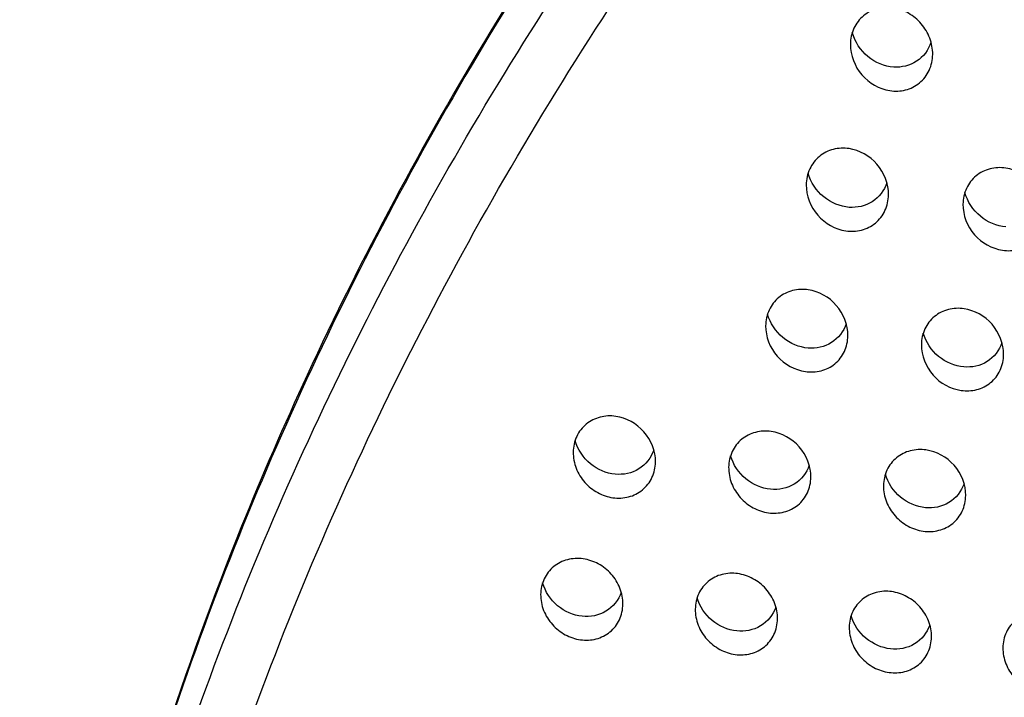
# Model space of a CAD drawing. Extents: x -7466509 to 5523748, y -492130 to 1196796.
# Drawn here: x 4022857 to 4022879, y 436400 to 436415 of the extents above; entities that cross this region are included whole.
import ezdxf

# ---------------------------------------------------------------- set-up
doc = ezdxf.new("R2010")
doc.units = 0
doc.header["$LTSCALE"] = 1000
doc.header["$MEASUREMENT"] = 0
doc.layers.add('会议系统', color=7, linetype='Continuous')

# ---------------------------------------------------------------- blocks, each defined once
blk = doc.blocks.new('W101主')
at = {"color": 7, "linetype": 'Continuous'}
blk.add_arc((1074.14, 367.513), 48.048, 155.145, 158.0054, dxfattribs=at)
for points, knots in [([(1091.094, 429.283), (1087.239, 428.394), (1079.616, 426.277), (1068.567, 422.021), (1058.086, 416.625), (1048.412, 410.011), (1039.864, 402.115), (1032.882, 392.922), (1028.82, 384.235), (1026.931, 376.907), (1026.465, 373.158), (1026.357, 371.281)], [0, 0, 0, 0, 0.127792, 0.255126, 0.381834, 0.507713, 0.632536, 0.756106, 0.878399, 0.939272, 1, 1, 1, 1]), ([(1026.411, 370.176), (1026.504, 372.058), (1026.942, 375.818), (1028.786, 383.17), (1031.999, 390.138), (1036.266, 396.467), (1041.176, 402.414), (1048.323, 409.026), (1058.009, 415.637), (1068.511, 421.015), (1079.585, 425.239), (1087.226, 427.324), (1091.09, 428.194)], [0, 0, 0, 0, 0.060789, 0.121709, 0.244008, 0.305695, 0.367684, 0.49245, 0.618269, 0.744926, 0.872228, 1, 1, 1, 1]), ([(1027.055, 368.319), (1027.106, 372.107), (1028.249, 379.733), (1032.808, 390.363), (1039.623, 399.819), (1048.102, 407.96), (1057.778, 414.806), (1071.845, 422.296), (1083.293, 426.141), (1091.077, 427.968)], [0, 0, 0, 0, 0.121127, 0.243149, 0.366544, 0.491337, 0.617348, 0.74434, 1, 1, 1, 1]), ([(1038.792, 400.418), (1037.966, 399.449), (1034.8, 395.504), (1032.134, 391.144), (1030.543, 387.709)], [0, 0, 0, 0, 0.251575, 1, 1, 1, 1]), ([(1039.654, 392.382), (1039.655, 392.463), (1039.624, 392.626), (1039.498, 392.838), (1039.31, 392.993), (1039.085, 393.075), (1038.848, 393.067), (1038.635, 392.96), (1038.489, 392.769), (1038.456, 392.61), (1038.455, 392.531)], [0, 0, 0, 0, 0.128531, 0.2572, 0.384184, 0.508446, 0.63017, 0.751063, 0.873768, 1, 1, 1, 1]), ([(1039.087, 392.198), (1038.952, 392.206), (1038.68, 392.32), (1038.52, 392.567), (1038.483, 392.701)], [0, 0, 0, 0, 0.492541, 1, 1, 1, 1]), ([(1038.455, 392.531), (1038.453, 392.372), (1038.578, 392.049), (1038.946, 391.838), (1039.261, 391.849), (1039.474, 391.955), (1039.619, 392.145), (1039.653, 392.303), (1039.654, 392.382)], [0, 0, 0, 0, 0.255134, 0.504978, 0.627809, 0.749616, 0.873184, 1, 1, 1, 1]), ([(1039.629, 392.558), (1039.593, 392.448), (1039.443, 392.247), (1039.201, 392.191), (1039.087, 392.198)], [0, 0, 0, 0, 0.502869, 1, 1, 1, 1]), ([(1039.011, 390.337), (1039.013, 390.496), (1038.887, 390.818), (1038.518, 391.028), (1038.203, 391.016), (1037.992, 390.91), (1037.847, 390.72), (1037.813, 390.563), (1037.812, 390.484)], [0, 0, 0, 0, 0.255183, 0.505315, 0.628181, 0.749895, 0.873177, 1, 1, 1, 1]), ([(1038.438, 390.155), (1038.304, 390.165), (1038.036, 390.278), (1037.877, 390.521), (1037.84, 390.653)], [0, 0, 0, 0, 0.49295, 1, 1, 1, 1]), ([(1041.293, 390.054), (1041.295, 390.212), (1041.169, 390.535), (1040.801, 390.744), (1040.486, 390.732), (1040.274, 390.626), (1040.129, 390.437), (1040.096, 390.279), (1040.095, 390.201)], [0, 0, 0, 0, 0.255217, 0.505493, 0.62838, 0.750055, 0.873255, 1, 1, 1, 1]), ([(1037.812, 390.484), (1037.81, 390.326), (1037.936, 390.004), (1038.305, 389.795), (1038.62, 389.808), (1038.831, 389.913), (1038.976, 390.102), (1039.009, 390.258), (1039.011, 390.337)], [0, 0, 0, 0, 0.255218, 0.505762, 0.628733, 0.750379, 0.873526, 1, 1, 1, 1]), ([(1038.986, 390.512), (1038.949, 390.402), (1038.797, 390.2), (1038.552, 390.147), (1038.438, 390.155)], [0, 0, 0, 0, 0.501845, 1, 1, 1, 1]), ([(1040.719, 389.872), (1040.586, 389.882), (1040.318, 389.995), (1040.16, 390.237), (1040.123, 390.37)], [0, 0, 0, 0, 0.493013, 1, 1, 1, 1]), ([(1040.095, 390.201), (1040.093, 390.042), (1040.219, 389.72), (1040.588, 389.512), (1040.902, 389.525), (1041.114, 389.63), (1041.258, 389.819), (1041.292, 389.975), (1041.293, 390.054)], [0, 0, 0, 0, 0.255253, 0.505929, 0.628918, 0.750524, 0.873586, 1, 1, 1, 1]), ([(1038.419, 388.284), (1038.421, 388.442), (1038.295, 388.764), (1037.925, 388.971), (1037.611, 388.958), (1037.4, 388.853), (1037.255, 388.665), (1037.222, 388.508), (1037.221, 388.43)], [0, 0, 0, 0, 0.255228, 0.506107, 0.629144, 0.750731, 0.873629, 1, 1, 1, 1]), ([(1040.687, 388.009), (1040.689, 388.167), (1040.562, 388.489), (1040.193, 388.695), (1039.879, 388.682), (1039.668, 388.577), (1039.523, 388.389), (1039.49, 388.233), (1039.489, 388.155)], [0, 0, 0, 0, 0.255252, 0.506264, 0.629321, 0.750875, 0.873699, 1, 1, 1, 1]), ([(1037.84, 388.104), (1037.708, 388.115), (1037.444, 388.228), (1037.286, 388.467), (1037.249, 388.598)], [0, 0, 0, 0, 0.493355, 1, 1, 1, 1]), ([(1037.221, 388.43), (1037.219, 388.272), (1037.346, 387.95), (1037.716, 387.745), (1038.03, 387.758), (1038.24, 387.862), (1038.385, 388.05), (1038.418, 388.206), (1038.419, 388.284)], [0, 0, 0, 0, 0.255478, 0.506669, 0.629642, 0.750988, 0.873703, 1, 1, 1, 1]), ([(1038.394, 388.458), (1038.357, 388.348), (1038.202, 388.146), (1037.955, 388.095), (1037.84, 388.104)], [0, 0, 0, 0, 0.500891, 1, 1, 1, 1]), ([(1040.106, 387.83), (1039.975, 387.841), (1039.711, 387.954), (1039.554, 388.192), (1039.517, 388.323)], [0, 0, 0, 0, 0.493421, 1, 1, 1, 1]), ([(1040.662, 388.183), (1040.625, 388.072), (1040.469, 387.87), (1040.222, 387.82), (1040.106, 387.83)], [0, 0, 0, 0, 0.50071, 1, 1, 1, 1]), ([(1039.489, 388.155), (1039.487, 387.997), (1039.614, 387.675), (1039.984, 387.47), (1040.298, 387.484), (1040.508, 387.588), (1040.653, 387.775), (1040.686, 387.931), (1040.687, 388.009)], [0, 0, 0, 0, 0.255528, 0.506844, 0.629799, 0.751123, 0.873755, 1, 1, 1, 1]), ([(1035.617, 386.445), (1035.619, 386.602), (1035.491, 386.923), (1035.121, 387.128), (1034.807, 387.114), (1034.597, 387.01), (1034.453, 386.823), (1034.419, 386.667), (1034.418, 386.589)], [0, 0, 0, 0, 0.255224, 0.506736, 0.629933, 0.751434, 0.874025, 1, 1, 1, 1]), ([(1037.88, 386.224), (1037.883, 386.381), (1037.754, 386.703), (1037.384, 386.906), (1037.071, 386.893), (1036.861, 386.788), (1036.717, 386.602), (1036.683, 386.446), (1036.682, 386.369)], [0, 0, 0, 0, 0.255242, 0.506853, 0.630066, 0.751541, 0.874075, 1, 1, 1, 1]), ([(1035.031, 386.267), (1034.9, 386.279), (1034.64, 386.391), (1034.484, 386.628), (1034.447, 386.757)], [0, 0, 0, 0, 0.493783, 1, 1, 1, 1]), ([(1035.591, 386.618), (1035.554, 386.507), (1035.396, 386.305), (1035.147, 386.256), (1035.031, 386.267)], [0, 0, 0, 0, 0.499982, 1, 1, 1, 1]), ([(1040.135, 385.956), (1040.137, 386.113), (1040.009, 386.434), (1039.639, 386.638), (1039.325, 386.624), (1039.116, 386.52), (1038.971, 386.333), (1038.938, 386.178), (1038.937, 386.101)], [0, 0, 0, 0, 0.255259, 0.506988, 0.630221, 0.751668, 0.874136, 1, 1, 1, 1]), ([(1034.418, 386.589), (1034.417, 386.509), (1034.448, 386.347), (1034.577, 386.139), (1034.767, 385.988), (1034.993, 385.911), (1035.228, 385.921), (1035.438, 386.025), (1035.582, 386.212), (1035.616, 386.367), (1035.617, 386.445)], [0, 0, 0, 0, 0.128188, 0.257543, 0.385732, 0.511127, 0.633352, 0.753742, 0.875147, 1, 1, 1, 1]), ([(1037.293, 386.047), (1037.163, 386.059), (1036.903, 386.171), (1036.748, 386.407), (1036.711, 386.536)], [0, 0, 0, 0, 0.493846, 1, 1, 1, 1]), ([(1036.682, 386.369), (1036.681, 386.289), (1036.712, 386.127), (1036.841, 385.919), (1037.031, 385.768), (1037.257, 385.691), (1037.492, 385.701), (1037.702, 385.805), (1037.846, 385.991), (1037.879, 386.146), (1037.88, 386.224)], [0, 0, 0, 0, 0.128178, 0.257566, 0.385805, 0.511242, 0.633482, 0.753848, 0.875198, 1, 1, 1, 1]), ([(1037.855, 386.397), (1037.818, 386.286), (1037.659, 386.084), (1037.41, 386.036), (1037.293, 386.047)], [0, 0, 0, 0, 0.499831, 1, 1, 1, 1]), ([(1039.547, 385.779), (1039.417, 385.792), (1039.158, 385.904), (1039.002, 386.139), (1038.965, 386.268)], [0, 0, 0, 0, 0.493908, 1, 1, 1, 1]), ([(1038.937, 386.101), (1038.936, 386.021), (1038.967, 385.859), (1039.096, 385.651), (1039.286, 385.5), (1039.512, 385.423), (1039.747, 385.434), (1039.956, 385.537), (1040.101, 385.723), (1040.134, 385.878), (1040.135, 385.956)], [0, 0, 0, 0, 0.128166, 0.25759, 0.385887, 0.511374, 0.633633, 0.753972, 0.875258, 1, 1, 1, 1]), ([(1040.11, 386.129), (1040.072, 386.018), (1039.913, 385.816), (1039.663, 385.768), (1039.547, 385.779)], [0, 0, 0, 0, 0.499665, 1, 1, 1, 1]), ([(1029.589, 385.508), (1028.746, 383.421), (1027.358, 379.128), (1026.623, 374.674), (1026.435, 372.439)], [0, 0, 0, 0, 0.500879, 1, 1, 1, 1]), ([(1035.142, 384.372), (1035.144, 384.452), (1035.112, 384.614), (1034.983, 384.821), (1034.792, 384.972), (1034.566, 385.048), (1034.332, 385.037), (1034.123, 384.933), (1033.979, 384.748), (1033.945, 384.593), (1033.944, 384.516)], [0, 0, 0, 0, 0.128012, 0.257503, 0.385922, 0.511518, 0.633867, 0.754255, 0.875471, 1, 1, 1, 1]), ([(1037.394, 384.158), (1037.395, 384.237), (1037.364, 384.399), (1037.234, 384.606), (1037.044, 384.756), (1036.817, 384.833), (1036.583, 384.822), (1036.374, 384.718), (1036.23, 384.533), (1036.197, 384.378), (1036.196, 384.301)], [0, 0, 0, 0, 0.128003, 0.257521, 0.385985, 0.51162, 0.633983, 0.754349, 0.875515, 1, 1, 1, 1]), ([(1034.549, 384.198), (1034.42, 384.211), (1034.164, 384.323), (1034.01, 384.556), (1033.973, 384.683)], [0, 0, 0, 0, 0.494294, 1, 1, 1, 1]), ([(1033.944, 384.516), (1033.943, 384.437), (1033.974, 384.275), (1034.104, 384.068), (1034.295, 383.917), (1034.521, 383.841), (1034.755, 383.852), (1034.964, 383.956), (1035.108, 384.141), (1035.141, 384.295), (1035.142, 384.372)], [0, 0, 0, 0, 0.128074, 0.2576, 0.386124, 0.511836, 0.634208, 0.754476, 0.875511, 1, 1, 1, 1]), ([(1035.117, 384.545), (1035.079, 384.434), (1034.918, 384.231), (1034.666, 384.185), (1034.549, 384.198)], [0, 0, 0, 0, 0.498906, 1, 1, 1, 1]), ([(1036.799, 383.983), (1036.67, 383.997), (1036.415, 384.109), (1036.261, 384.341), (1036.224, 384.468)], [0, 0, 0, 0, 0.494355, 1, 1, 1, 1]), ([(1039.637, 383.895), (1039.638, 383.975), (1039.606, 384.136), (1039.476, 384.343), (1039.286, 384.494), (1039.06, 384.57), (1038.826, 384.559), (1038.617, 384.456), (1038.473, 384.271), (1038.439, 384.116), (1038.438, 384.039)], [0, 0, 0, 0, 0.12799, 0.257539, 0.386057, 0.511738, 0.634118, 0.75446, 0.875568, 1, 1, 1, 1]), ([(1037.369, 384.33), (1037.33, 384.219), (1037.168, 384.016), (1036.917, 383.971), (1036.799, 383.983)], [0, 0, 0, 0, 0.498767, 1, 1, 1, 1]), ([(1036.196, 384.301), (1036.194, 384.222), (1036.226, 384.06), (1036.356, 383.853), (1036.546, 383.703), (1036.773, 383.627), (1037.007, 383.638), (1037.215, 383.741), (1037.359, 383.926), (1037.393, 384.08), (1037.394, 384.158)], [0, 0, 0, 0, 0.128062, 0.257615, 0.386183, 0.511933, 0.634321, 0.754571, 0.875558, 1, 1, 1, 1]), ([(1039.041, 383.722), (1038.912, 383.736), (1038.658, 383.847), (1038.504, 384.079), (1038.467, 384.206)], [0, 0, 0, 0, 0.494418, 1, 1, 1, 1]), ([(1041.874, 383.596), (1041.875, 383.675), (1041.844, 383.837), (1041.714, 384.043), (1041.523, 384.194), (1041.297, 384.27), (1041.063, 384.259), (1040.854, 384.156), (1040.71, 383.971), (1040.677, 383.816), (1040.676, 383.739)], [0, 0, 0, 0, 0.127975, 0.257558, 0.386134, 0.511868, 0.634269, 0.754584, 0.875628, 1, 1, 1, 1]), ([(1038.438, 384.039), (1038.437, 383.96), (1038.469, 383.798), (1038.598, 383.591), (1038.789, 383.441), (1039.015, 383.365), (1039.249, 383.376), (1039.458, 383.479), (1039.602, 383.664), (1039.636, 383.818), (1039.637, 383.895)], [0, 0, 0, 0, 0.128046, 0.25763, 0.38625, 0.512046, 0.634453, 0.754682, 0.875615, 1, 1, 1, 1]), ([(1039.611, 384.068), (1039.573, 383.957), (1039.41, 383.754), (1039.158, 383.709), (1039.041, 383.722)], [0, 0, 0, 0, 0.498613, 1, 1, 1, 1]), ([(1040.676, 383.739), (1040.675, 383.66), (1040.706, 383.499), (1040.836, 383.292), (1041.027, 383.142), (1041.253, 383.066), (1041.487, 383.077), (1041.695, 383.18), (1041.84, 383.365), (1041.873, 383.519), (1041.874, 383.596)], [0, 0, 0, 0, 0.128028, 0.257646, 0.386323, 0.512171, 0.6346, 0.754806, 0.875679, 1, 1, 1, 1])]:
    blk.add_open_spline(points, degree=3, knots=knots, dxfattribs=at)

msp = doc.modelspace()

# ---------------------------------------------------------------- block references
at = {"layer": '会议系统', "xscale": 1.528971685880486, "yscale": 1.528971685880486, "zscale": 1.528971685880486}
msp.add_blockref('W101主', (4021288.136, 435814.59, -3838302169.188), dxfattribs=at)

doc.saveas('drawing.dxf')
